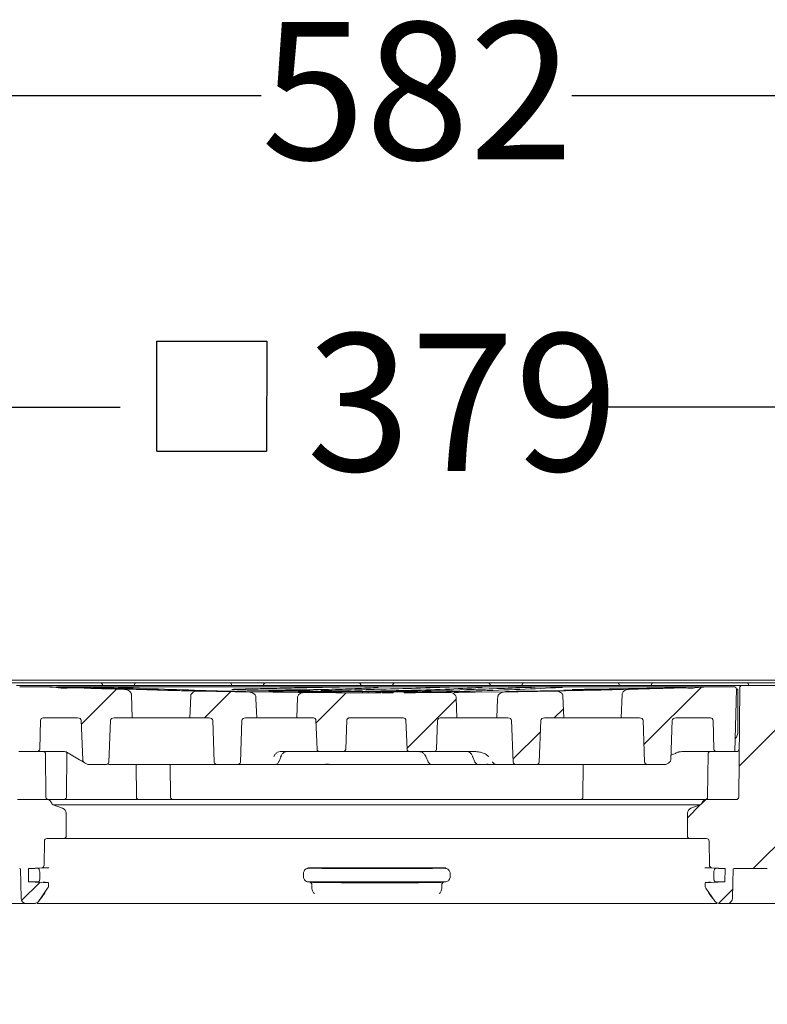
# Model space of a CAD drawing. Units: millimetres. Extents: x 177 to 1301, y 176 to 942.
# Drawn here: x 653 to 797, y 728 to 917 of the extents above; entities that cross this region are included whole.
import ezdxf

# ---------------------------------------------------------------- set-up
doc = ezdxf.new("R2010")
doc.units = ezdxf.units.MM
doc.header["$LTSCALE"] = 5
doc.layers.add('MAßLINIE_MAßZEICHNUNGEN', color=7, linetype='Continuous')
doc.styles.add('SLDTEXTSTYLE0', font='TXT', dxfattribs={"width": 0.7})
doc.dimstyles.new('SLDDIMSTYLE1', dxfattribs={"dimtxt": 26.458333, "dimasz": 17.5, "dimexe": 0, "dimexo": 0.0625, "dimgap": 6.614583, "dimtad": 0, "dimdec": 0, "dimrnd": 1e-09, "dimzin": 12, "dimdsep": 46, "dimtxsty": 'SLDTEXTSTYLE0', "dimsah": 1, "dimcen": 0.09, "dimadec": 0, "dimazin": 3, "dimtfac": 1, "dimtdec": 0, "dimtofl": 0, "dimtmove": 0, "dimatfit": 3, "dimfxl": 0, "dimfrac": 2, "dimtolj": 1, "dimtzin": 12, "dimarcsym": 0})

# ---------------------------------------------------------------- blocks, each defined once
blk = doc.blocks.new('SW_HATCH_0')
at = {"color": 0, "linetype": 'Continuous', "lineweight": 18}
for p, q in [((-187.36, 373.91), (-202.93, 358.34)), ((-164.91, 373.91), (-200.21, 338.61)), ((-322.79, 373.18), (-329.56, 366.41)), ((-300.81, 372.71), (-305.86, 367.66)), ((-278.57, 372.5), (-284.37, 366.69)), ((-210.14, 373.57), (-221.23, 362.49)), ((-257.39, 371.23), (-266.87, 361.75)), ((-236.76, 369.41), (-238.51, 367.66)), ((-241.17, 364.99), (-246.44, 359.73)), ((-209.39, 351.87), (-210.09, 351.17)), ((-210.38, 350.88), (-212.85, 348.42)), ((-337.56, 335.96), (-341.07, 332.45)), ((-204.15, 334.66), (-206.89, 331.92))]:
    blk.add_line(p, q, dxfattribs=at)
blk = doc.blocks.new('SW_SYMBOL_MOD_BOX')
at = {"layer": 'MAßLINIE_MAßZEICHNUNGEN', "color": 0}
for p, q in [((1000, 1000), (1000, 4000)), ((1000, 4000), (4000, 4000)), ((4000, 4000), (4000, 1000)), ((1000, 1000), (4000, 1000))]:
    blk.add_line(p, q, dxfattribs=at)
blk = doc.blocks.new('_D_1')
at = {"layer": 'MAßLINIE_MAßZEICHNUNGEN', "color": 7}
for p, q in [((532.44, 794.55), (532.44, 847.65)), ((911.44, 794.54), (911.44, 847.64)), ((532.44, 842.65), (672.76, 842.64)), ((911.44, 842.64), (765.98, 842.64))]:
    blk.add_line(p, q, dxfattribs=at)
for points in [[(532.44, 842.65), (549.94, 835.15), (549.94, 850.15)], [(911.44, 842.64), (893.94, 850.14), (893.94, 835.14)]]:
    blk.add_solid(points, dxfattribs=at)
at = {"layer": 'MAßLINIE_MAßZEICHNUNGEN', "color": 7, "xscale": 0.007055555555555554, "yscale": 0.007055555555555554, "zscale": 0.007055555555555554, "rotation": 359.9986807833994}
blk.add_blockref('SW_SYMBOL_MOD_BOX', (672.76, 827.11), dxfattribs=at)
at = {"layer": 'MAßLINIE_MAßZEICHNUNGEN', "color": 7, "insert": (708.65, 856.81), "char_height": 26.458, "attachment_point": 1, "rotation": 359.9987, "style": 'SLDTEXTSTYLE0'}
blk.add_mtext('379', dxfattribs=at)
blk = doc.blocks.new('_D_5')
at = {"layer": 'MAßLINIE_MAßZEICHNUNGEN', "color": 7}
for p, q in [((431.15, 570.56), (431.15, 907.65)), ((1013.23, 570.55), (1013.24, 907.64)), ((431.15, 902.65), (699.95, 902.65)), ((1013.24, 902.64), (759.73, 902.64))]:
    blk.add_line(p, q, dxfattribs=at)
for points in [[(431.15, 902.65), (448.65, 895.15), (448.65, 910.15)], [(1013.24, 902.64), (995.74, 910.14), (995.74, 895.14)]]:
    blk.add_solid(points, dxfattribs=at)
at = {"layer": 'MAßLINIE_MAßZEICHNUNGEN', "color": 7, "insert": (699.95, 916.81), "char_height": 26.458, "attachment_point": 1, "rotation": 359.9991, "style": 'SLDTEXTSTYLE0'}
blk.add_mtext('582', dxfattribs=at)

msp = doc.modelspace()

# ---------------------------------------------------------------- linework, layer by layer
at = {"color": 7, "linetype": 'Continuous', "lineweight": 18}
for p, q in [((555.02, 790.04), (895.36, 790.04)), ((651.59, 789.54), (668.39, 789.54)), ((668.39, 789.54), (668.89, 789.54)), ((668.89, 789.54), (675.97, 789.54)), ((675.97, 789.54), (676.47, 789.54)), ((676.47, 789.54), (693.27, 789.54)), ((693.27, 789.54), (693.77, 789.54)), ((693.77, 789.54), (700.86, 789.54)), ((700.86, 789.54), (701.36, 789.54)), ((701.36, 789.54), (718.16, 789.54)), ((718.16, 789.54), (718.66, 789.54)), ((718.66, 789.54), (725.75, 789.54)), ((725.75, 789.54), (726.25, 789.54)), ((726.25, 789.54), (743.05, 789.54)), ((743.05, 789.54), (743.55, 789.54)), ((743.55, 789.54), (750.63, 789.54)), ((750.63, 789.54), (751.13, 789.54)), ((751.13, 789.54), (767.93, 789.54)), ((767.93, 789.54), (768.43, 789.54)), ((768.43, 789.54), (775.52, 789.54)), ((775.52, 789.54), (776.02, 789.54)), ((776.02, 789.54), (792.82, 789.54)), ((792.82, 789.54), (793.32, 789.54)), ((793.32, 789.54), (800.41, 789.54)), ((652.8, 789.04), (791.58, 789.04)), ((653.43, 788.79), (657.17, 788.79)), ((657.17, 788.79), (659.71, 788.79)), ((660.57, 788.79), (787.21, 788.79)), ((674.94, 787.28), (675.1, 782.79)), ((695.01, 788.22), (694.99, 788.22)), ((695.82, 788.19), (695.8, 788.19)), ((701.41, 788.01), (701.41, 787.81)), ((701.41, 788.01), (702.48, 787.99)), ((705.44, 788.01), (701.41, 788.01)), ((702.48, 787.79), (701.41, 787.81)), ((702.48, 787.99), (702.48, 787.79)), ((702.48, 787.99), (707.58, 787.99)), ((704.09, 787.79), (702.48, 787.79)), ((703.16, 788.06), (705.44, 788.01)), ((704.23, 788.06), (703.16, 788.06)), ((703.16, 788.06), (703.16, 788.01)), ((704.09, 787.96), (704.09, 787.76)), ((704.09, 787.96), (707.45, 787.91)), ((705.16, 787.96), (704.09, 787.96)), ((707.45, 787.71), (704.09, 787.76)), ((707.58, 787.99), (704.23, 788.06)), ((707.45, 787.92), (705.16, 787.96)), ((707.02, 787.94), (708.29, 787.92)), ((708.08, 787.94), (707.02, 787.94)), ((707.02, 787.94), (707.02, 787.93)), ((707.45, 787.91), (707.45, 787.71)), ((707.45, 787.91), (710.87, 787.91)), ((709.74, 787.71), (707.45, 787.71)), ((707.58, 787.97), (709.88, 788.01)), ((707.58, 787.99), (707.58, 787.94)), ((707.9, 787.65), (708.17, 787.68)), ((708.01, 787.96), (710.4, 787.92)), ((709.08, 787.96), (708.01, 787.96)), ((708.01, 787.96), (708.01, 787.94)), ((708.07, 787.68), (708.17, 787.68)), ((709.36, 787.92), (708.08, 787.94)), ((709.74, 787.89), (709.74, 787.69)), ((711.96, 787.88), (712.91, 787.86)), ((714.21, 787.86), (713.4, 787.87)), ((714.38, 787.87), (714.58, 787.87)), ((714.7, 787.67), (714.38, 787.67)), ((714.49, 787.65), (714.49, 787.85)), ((714.7, 787.84), (714.7, 787.64)), ((716.95, 787.89), (716.72, 787.88)), ((716.92, 787.84), (717.88, 787.83)), ((719.43, 787.91), (717.94, 787.9)), ((719.17, 787.83), (718.37, 787.83)), ((719.45, 787.63), (719.45, 787.83)), ((720.51, 787.83), (720.51, 787.63)), ((722.02, 787.83), (722.02, 787.63)), ((722.02, 787.79), (723.03, 787.81)), ((722.32, 787.68), (722.02, 787.68)), ((723.03, 787.68), (722.32, 787.68)), ((722.99, 787.82), (722.99, 787.62)), ((723.22, 787.62), (723.22, 787.82)), ((725.31, 787.62), (723.22, 787.62)), ((727.45, 787.83), (724.1, 787.83)), ((725.31, 787.82), (725.31, 787.62)), ((727.45, 787.63), (727.45, 787.83)), ((736.21, 787.68), (736.48, 787.65)), ((741.12, 787.73), (747.03, 787.79)), ((769.27, 782.79), (769.44, 787.28)), ((784.99, 788.71), (784.46, 788.7)), ((784.72, 788.72), (786.17, 788.76)), ((785.79, 788.74), (784.99, 788.71)), ((786.68, 788.78), (786.67, 788.78)), ((787.21, 788.79), (790.95, 788.79)), ((791.14, 776.29), (791.45, 788.28)), ((791.74, 788.28), (791.45, 788.28)), ((791.58, 789.04), (792.58, 789.04)), ((791.74, 780.15), (791.74, 788.28)), ((792.08, 788.55), (791.89, 767.54)), ((792.58, 789.04), (899.42, 789.04)), ((686.2, 782.79), (686.35, 786.99)), ((706.78, 782.79), (706.91, 786.71)), ((737.47, 786.71), (737.6, 782.79)), ((758.03, 786.99), (758.18, 782.79)), ((657.43, 782.31), (657.28, 776.78)), ((657.93, 782.79), (664.58, 782.79)), ((665.29, 782.31), (665.57, 774.7)), ((670.61, 774.28), (670.91, 782.31)), ((671.61, 782.79), (675.1, 782.79)), ((675.14, 782.79), (686.2, 782.79)), ((686.2, 782.79), (689.89, 782.79)), ((690.6, 782.31), (690.9, 774.28)), ((695.92, 774.28), (696.22, 782.31)), ((696.93, 782.79), (699.07, 782.79)), ((699.19, 782.79), (706.78, 782.79)), ((706.78, 782.79), (709.98, 782.79)), ((710.48, 782.31), (710.68, 776.77)), ((716.21, 776.77), (716.41, 782.31)), ((716.93, 782.79), (727.3, 782.79)), ((727.8, 782.31), (728.01, 776.77)), ((733.69, 776.77), (733.9, 782.31)), ((734.4, 782.79), (737.6, 782.79)), ((737.6, 782.79), (737.84, 782.79)), ((737.84, 782.79), (740.46, 782.79)), ((740.46, 782.79), (745.31, 782.79)), ((745.31, 782.79), (747.45, 782.79)), ((748.16, 782.31), (748.46, 774.28)), ((753.48, 774.28), (753.78, 782.31)), ((754.49, 782.79), (758.18, 782.79)), ((758.28, 782.79), (769.27, 782.79)), ((769.27, 782.79), (772.77, 782.79)), ((773.47, 782.31), (773.77, 774.28)), ((778.81, 774.7), (779.09, 782.31)), ((779.8, 782.79), (786.45, 782.79)), ((787.1, 776.78), (786.95, 782.31)), ((653.24, 776.29), (656.78, 776.29)), ((659.34, 776.29), (656.78, 776.29)), ((658.41, 775.8), (658.48, 767.54)), ((662.06, 776.29), (659.34, 776.29)), ((662.49, 776.16), (662.41, 767.54)), ((710.74, 776.29), (703.58, 776.29)), ((711.18, 776.29), (710.74, 776.29)), ((715.7, 776.29), (711.18, 776.29)), ((716.13, 776.29), (715.7, 776.29)), ((721.13, 776.29), (716.13, 776.29)), ((723.25, 776.29), (721.13, 776.29)), ((728.07, 776.29), (723.25, 776.29)), ((728.51, 776.29), (728.07, 776.29)), ((733.19, 776.29), (728.51, 776.29)), ((733.63, 776.29), (733.19, 776.29)), ((739.76, 776.29), (733.63, 776.29)), ((741.06, 776.29), (739.76, 776.29)), ((787.16, 776.29), (780.96, 776.29)), ((785.89, 767.54), (785.97, 775.8)), ((787.6, 776.29), (787.16, 776.29)), ((787.6, 776.29), (791.14, 776.29)), ((791.14, 776.29), (791.47, 776.29)), ((666.29, 773.93), (666.03, 774.07)), ((670.39, 773.93), (670.41, 773.93)), ((703.33, 774.34), (703.76, 775.34)), ((731.62, 775.33), (732.07, 774.33)), ((740.61, 775.34), (741.05, 774.34)), ((778.35, 774.07), (778.09, 773.93)), ((669.9, 773.79), (666.79, 773.79)), ((691.6, 773.79), (670.83, 773.79)), ((675.9, 767.54), (675.85, 773.79)), ((682.43, 773.79), (682.48, 767.54)), ((695.22, 773.79), (691.6, 773.79)), ((701.23, 773.79), (695.22, 773.79)), ((702.56, 773.79), (701.23, 773.79)), ((709.24, 773.79), (702.56, 773.79)), ((711.77, 773.79), (709.24, 773.79)), ((713.43, 773.79), (711.77, 773.79)), ((713, 773.87), (713.53, 773.79)), ((718.44, 773.79), (713.43, 773.79)), ((732.86, 773.79), (718.44, 773.79)), ((735.14, 773.79), (732.86, 773.79)), ((741.82, 773.79), (735.14, 773.79)), ((743.27, 773.79), (741.82, 773.79)), ((743.69, 773.79), (743.27, 773.79)), ((743.52, 773.86), (744.02, 773.79)), ((744.02, 773.79), (743.69, 773.79)), ((745.41, 773.79), (744.02, 773.79)), ((749.16, 773.79), (745.41, 773.79)), ((752.77, 773.79), (749.16, 773.79)), ((754.54, 773.79), (752.77, 773.79)), ((774.48, 773.79), (754.54, 773.79)), ((761.89, 767.54), (761.95, 773.79)), ((777.59, 773.79), (774.48, 773.79)), ((658.63, 767.04), (652.98, 767.04)), ((658.63, 767.04), (785.74, 767.04)), ((791.39, 767.04), (785.74, 767.04)), ((661.69, 765.36), (659.9, 766.01)), ((784.48, 766.01), (659.9, 766.01)), ((662.35, 764.43), (662.38, 760.05)), ((781.99, 760.05), (782.03, 764.43)), ((784.48, 766.01), (782.69, 765.36)), ((658.18, 759.05), (658.14, 754.4)), ((661.88, 759.54), (658.68, 759.54)), ((782.49, 759.54), (661.88, 759.54)), ((785.69, 759.54), (782.49, 759.54)), ((786.23, 754.4), (786.19, 759.05)), ((653.69, 748.02), (653.59, 753.7)), ((657.67, 753.91), (655.09, 753.77)), ((655.13, 751.21), (655.09, 753.77)), ((659.05, 753.91), (657.67, 753.91)), ((735.47, 753.91), (708.91, 753.91)), ((786.71, 753.91), (785.33, 753.91)), ((789.29, 753.77), (786.71, 753.91)), ((789.29, 753.77), (789.24, 751.21)), ((790.79, 753.7), (790.69, 748.02)), ((797.39, 753.74), (791, 753.74)), ((655.13, 751.21), (658.99, 751.01)), ((657.3, 752.82), (657.31, 752.16)), ((657.92, 751.13), (657.98, 751.13)), ((708.07, 752.16), (708.07, 752.82)), ((736.31, 752.82), (736.31, 752.16)), ((785.39, 751.01), (789.24, 751.21)), ((787.08, 752.82), (787.07, 752.16)), ((657.09, 747.5), (658.81, 749.96)), ((658.99, 750.53), (658.99, 751.01)), ((709.69, 749.88), (709.69, 750.63)), ((709.72, 749.64), (709.69, 749.88)), ((734.69, 749.88), (734.66, 749.64)), ((734.69, 749.88), (734.69, 750.63)), ((785.39, 751.01), (785.39, 750.53)), ((785.57, 749.96), (787.29, 747.5)), ((654.69, 747.04), (632.71, 747.04)), ((656.25, 747.04), (654.69, 747.04)), ((715.12, 747.04), (656.81, 747.04)), ((787.67, 747.04), (729.26, 747.04)), ((789.69, 747.04), (788.13, 747.04)), ((811.67, 747.04), (789.69, 747.04))]:
    msp.add_line(p, q, dxfattribs=at)
at = {"color": 7, "linetype": 'Continuous', "lineweight": 18, "flags": 128}
for points in [[(722.19, 787.62), (722.29, 787.62), (722.39, 787.62), (722.49, 787.62), (722.59, 787.62), (722.69, 787.62), (722.79, 787.62), (722.89, 787.62), (722.99, 787.62)], [(722.99, 787.82), (723.02, 787.82), (723.05, 787.82), (723.08, 787.82), (723.11, 787.82), (723.13, 787.82), (723.16, 787.82), (723.19, 787.82), (723.22, 787.82)], [(698.91, 786.81), (698.92, 786.48), (699.07, 782.79)], [(745.31, 782.79), (745.46, 786.48), (745.47, 786.81)]]:
    msp.add_lwpolyline(points, dxfattribs=at)
at = {"color": 7, "linetype": 'Continuous', "lineweight": 18}
for centre, radius, start, end in [((668.89, 789.04), 0.5, 0, 90), ((675.97, 789.04), 0.5, 90, 180), ((693.77, 789.04), 0.5, 0, 90), ((700.86, 789.04), 0.5, 90, 180), ((718.66, 789.04), 0.5, 0, 90), ((725.75, 789.04), 0.5, 90, 180), ((743.55, 789.04), 0.5, 0, 90), ((750.63, 789.04), 0.5, 90, 180), ((768.43, 789.04), 0.5, 0, 90), ((775.52, 789.04), 0.5, 90, 180), ((793.32, 789.04), 0.5, 0, 90), ((657.17, 787.79), 1, 87.9346, 90), ((722.08, 2587.62), 1800, 267.93463, 268.02106), ((722.08, 2587.62), 1800, 268.12798, 268.45572), ((722.08, 2587.62), 1800, 268.9063, 269.21264), ((722.08, 2587.62), 1800, 269.55719, 270.00352), ((722.3, 2587.62), 1800, 270.02936, 270.09581), ((722.3, 2587.82), 1800, 270.09581, 270.16388), ((722.3, 2587.62), 1800, 270.16388, 270.44281), ((722.3, 2587.62), 1800, 270.78736, 271.0937), ((722.3, 2587.62), 1800, 271.54428, 271.87202), ((722.3, 2587.62), 1800, 271.97894, 272.06537), ((787.21, 787.79), 1, 90, 92.0654), ((790.95, 788.29), 0.5, 358.5, 90), ((792.58, 788.54), 0.5, 90, 179.5), ((657.93, 782.29), 0.5, 90, 178.5), ((709.98, 782.29), 0.5, 2.1208, 90), ((727.3, 782.29), 0.5, 2.1208, 90), ((734.4, 782.29), 0.5, 90, 177.8792), ((786.45, 782.29), 0.5, 1.5, 90), ((789.74, 780.15), 2, 317.0681, 0), ((656.78, 776.79), 0.5, 270, 358.5), ((657.91, 775.79), 0.5, 0.5, 90), ((711.18, 776.79), 0.5, 182.1208, 270), ((728.51, 776.79), 0.5, 182.1208, 270), ((733.19, 776.79), 0.5, 270, 357.8792), ((786.47, 775.79), 0.5, 90, 179.5), ((787.6, 776.79), 0.5, 181.5, 270), ((791.47, 776.79), 0.5, 270, 359.5), ((666.79, 774.79), 1, 240, 270), ((703.24, 774.4), 0.105, 266.4999, 329.8281), ((703.67, 775.4), 0.104, 266.7553, 330.0356), ((740.7, 775.4), 0.104, 210.1906, 273.1792), ((777.59, 774.79), 1, 270, 300), ((658.98, 767.54), 0.5, 180.5, 270), ((658.63, 766.04), 1, 17.063, 90), ((660.07, 766.48), 0.5, 197.063, 250), ((661.91, 767.54), 0.5, 270, 359.5), ((676.4, 767.54), 0.5, 180.5, 270), ((682.98, 767.54), 0.5, 180.5, 270), ((761.39, 767.54), 0.5, 270, 359.5), ((784.31, 766.48), 0.5, 290, 342.937), ((785.74, 766.04), 1, 90, 162.937), ((785.39, 767.54), 0.5, 270, 359.5), ((791.39, 767.54), 0.5, 270, 359.5), ((661.35, 764.42), 1, 0.5, 70), ((783.03, 764.42), 1, 110, 179.5), ((658.68, 759.04), 0.5, 90, 179.5), ((661.88, 760.04), 0.5, 270, 0.5), ((782.49, 760.04), 0.5, 179.5, 270), ((785.69, 759.04), 0.5, 0.5, 90), ((653.38, 753.24), 0.5, 64.9423, 90), ((657.64, 754.41), 0.5, 273, 359.5), ((786.73, 754.41), 0.5, 180.5, 267), ((791, 753.24), 0.5, 90, 115.0577), ((657.99, 750.53), 1, 325, 0), ((786.39, 750.53), 1, 180, 215), ((654.69, 748.04), 1, 181, 270), ((656.25, 748.04), 1, 270, 326.432), ((657.5, 747.21), 0.5, 145, 146.432), ((786.88, 747.21), 0.5, 33.568, 35), ((788.13, 748.04), 1, 213.568, 270), ((789.69, 748.04), 1, 270, 359)]:
    msp.add_arc(centre, radius, start, end, dxfattribs=at)
for centre, major_axis, start_param, end_param in [((664.58, 782.29), (-0.707, 0), 3.167773, 4.712389), ((671.61, 782.29), (0.707, 0), 1.570796, 3.115413), ((689.89, 782.29), (-0.707, 0), 3.167773, 4.712389), ((696.93, 782.29), (0.707, 0), 1.570796, 3.115413), ((747.45, 782.29), (-0.707, 0), 3.167773, 4.712389), ((754.49, 782.29), (0.707, 0), 1.570796, 3.115413), ((772.77, 782.29), (-0.707, 0), 3.167773, 4.712389), ((779.8, 782.29), (0.707, 0), 1.570796, 3.115413), ((669.9, 774.29), (0.707, 0), 4.712389, 6.257005), ((691.6, 774.29), (-0.707, 0), 0.02618, 1.570796), ((695.22, 774.29), (0.707, 0), 4.712389, 6.257005), ((749.16, 774.29), (-0.707, 0), 0.02618, 1.570796), ((752.77, 774.29), (0.707, 0), 4.712389, 6.257005), ((774.48, 774.29), (-0.707, 0), 0.02618, 1.570796)]:
    msp.add_ellipse(centre, major_axis=major_axis, ratio=0.707107, start_param=start_param, end_param=end_param, dxfattribs=at)
for points, knots in [([(659.92, 788.7), (660.03, 788.69), (660.44, 788.68), (661.25, 788.65), (662.33, 788.61), (662.96, 788.59), (663.28, 788.58)], [0, 0, 0, 0, 0.1058996, 0.4033985, 0.7009845, 1, 1, 1, 1]), ([(659.92, 788.7), (660.59, 788.61), (661.7, 788.45), (662.82, 788.55), (663.28, 788.58)], [0, 0, 0, 0, 0.594911, 1, 1, 1, 1]), ([(673.57, 788.28), (671.26, 788.34), (666.78, 788.47), (662.8, 788.64), (660.88, 788.73)], [0, 0, 0, 0, 0.516673, 1, 1, 1, 1]), ([(661.74, 788.74), (662.02, 788.73), (662.56, 788.72), (663.61, 788.69), (664.67, 788.65), (665.4, 788.63), (665.75, 788.61), (665.82, 788.61)], [0, 0, 0, 0, 0.237023, 0.474041, 0.711157, 0.94837, 1, 1, 1, 1]), ([(665.82, 788.61), (667.77, 788.54), (671.68, 788.39), (677.26, 788.21), (682.65, 788.06), (686.03, 787.99), (687.72, 787.95)], [0, 0, 0, 0, 0.2487458, 0.4974914, 0.7487457, 1, 1, 1, 1]), ([(668.04, 788.69), (667.88, 788.7), (667.64, 788.71), (667.52, 788.73), (667.53, 788.73), (667.53, 788.73)], [0, 0, 0, 0, 0.640237, 0.95711, 1, 1, 1, 1]), ([(697.34, 787.79), (694.31, 787.84), (687.45, 787.95), (677.53, 788.24), (671.2, 788.54), (668.02, 788.69)], [0, 0, 0, 0, 0.2826499, 0.6400911, 1, 1, 1, 1]), ([(668.76, 788.75), (669.04, 788.75), (669.58, 788.74), (670.62, 788.72), (671.69, 788.69), (672.44, 788.66), (672.79, 788.65), (672.87, 788.64)], [0, 0, 0, 0, 0.234817, 0.469628, 0.704529, 0.939558, 1, 1, 1, 1]), ([(672.87, 788.64), (676.1, 788.51), (682.57, 788.25), (691.64, 787.97), (700.25, 787.76), (705.47, 787.71), (708.07, 787.68)], [0, 0, 0, 0, 0.247669, 0.495338, 0.747669, 1, 1, 1, 1]), ([(673.57, 788.28), (673.78, 788.25), (674.14, 788.21), (674.57, 787.97), (674.81, 787.71), (674.92, 787.47), (674.93, 787.33), (674.94, 787.28)], [0, 0, 0, 0, 0.3436681, 0.5908565, 0.7738531, 0.9202707, 1, 1, 1, 1]), ([(686.35, 786.99), (686.37, 787.08), (686.39, 787.26), (686.57, 787.53), (686.87, 787.77), (687.28, 787.93), (687.58, 787.94), (687.72, 787.95)], [0, 0, 0, 0, 0.1497748, 0.2989002, 0.5045802, 0.7780096, 1, 1, 1, 1]), ([(695.01, 788.22), (694.81, 788.23), (694.48, 788.24), (694.26, 788.26), (694.26, 788.26), (694.26, 788.26)], [0, 0, 0, 0, 0.520007, 0.880961, 1, 1, 1, 1]), ([(694.62, 788.31), (695.83, 788.33), (698.25, 788.38), (702.38, 788.46), (706.86, 788.55), (711.72, 788.65), (715.22, 788.73), (716.99, 788.76)], [0, 0, 0, 0, 0.196695, 0.393391, 0.594512, 0.795634, 1, 1, 1, 1]), ([(695.82, 788.19), (695.63, 788.2), (695.36, 788.21), (695.09, 788.22), (695.01, 788.22)], [0, 0, 0, 0, 0.700002, 1, 1, 1, 1]), ([(699.75, 788.13), (699.44, 788.13), (698.82, 788.13), (697.76, 788.14), (696.68, 788.16), (696.1, 788.18), (695.8, 788.19)], [0, 0, 0, 0, 0.243905, 0.487809, 0.731746, 1, 1, 1, 1]), ([(697.34, 787.79), (697.61, 787.76), (698.04, 787.72), (698.51, 787.47), (698.76, 787.22), (698.88, 787), (698.9, 786.86), (698.91, 786.81)], [0, 0, 0, 0, 0.402365, 0.627909, 0.79596, 0.91984, 1, 1, 1, 1]), ([(722.13, 788.58), (720.61, 788.51), (717.56, 788.38), (712.2, 788.25), (706.32, 788.15), (701.94, 788.14), (699.75, 788.13)], [0, 0, 0, 0, 0.245587, 0.491173, 0.745587, 1, 1, 1, 1]), ([(706.91, 786.71), (706.92, 786.8), (706.95, 786.99), (707.11, 787.25), (707.36, 787.46), (707.64, 787.6), (707.83, 787.64), (707.9, 787.65)], [0, 0, 0, 0, 0.194916, 0.389164, 0.598982, 0.850935, 1, 1, 1, 1]), ([(709.74, 787.89), (709.79, 787.88), (709.9, 787.88), (710.53, 787.87), (711.14, 787.87), (711.43, 787.86)], [0, 0, 0, 0, 0.348828, 0.69771, 1, 1, 1, 1]), ([(711.43, 787.66), (711.1, 787.67), (710.45, 787.67), (709.87, 787.68), (709.78, 787.68), (709.74, 787.69)], [0, 0, 0, 0, 0.348822, 0.69771, 1, 1, 1, 1]), ([(712.25, 787.86), (712.06, 787.86), (711.67, 787.87), (711.34, 787.87), (711.28, 787.88), (711.25, 787.88)], [0, 0, 0, 0, 0.355589, 0.711351, 1, 1, 1, 1]), ([(711.42, 788.03), (713.29, 788.07), (717.05, 788.14), (723.18, 788.3), (729.83, 788.49), (734.64, 788.64), (737.15, 788.73)], [0, 0, 0, 0, 0.241954, 0.487226, 0.732498, 1, 1, 1, 1]), ([(711.43, 787.86), (711.58, 787.86), (711.94, 787.86), (712.57, 787.86), (713.23, 787.85), (713.82, 787.85), (714.24, 787.85), (714.48, 787.85), (714.46, 787.85), (714.46, 787.85)], [0, 0, 0, 0, 0.125166, 0.282224, 0.439281, 0.596333, 0.753383, 0.910431, 1, 1, 1, 1]), ([(714.46, 787.65), (714.47, 787.65), (714.49, 787.65), (714.29, 787.65), (713.9, 787.65), (713.33, 787.65), (712.68, 787.66), (712.01, 787.66), (711.62, 787.66), (711.43, 787.66)], [0, 0, 0, 0, 0.063905, 0.221001, 0.378094, 0.535186, 0.692279, 0.849375, 1, 1, 1, 1]), ([(711.88, 787.88), (711.88, 787.88), (711.85, 787.88), (711.91, 787.88), (711.96, 787.88)], [0, 0, 0, 0, 0.276195, 1, 1, 1, 1]), ([(712.97, 787.86), (712.97, 787.86), (712.98, 787.86), (712.94, 787.86), (712.86, 787.86), (712.73, 787.86), (712.58, 787.86), (712.42, 787.86), (712.31, 787.86), (712.26, 787.86), (712.25, 787.86)], [0, 0, 0, 0, 0.032441, 0.189542, 0.346638, 0.503733, 0.660828, 0.817927, 0.975028, 1, 1, 1, 1]), ([(713.4, 787.87), (713.38, 787.87), (713.37, 787.87), (713.38, 787.87), (713.38, 787.87)], [0, 0, 0, 0, 0.9399311, 1, 1, 1, 1]), ([(714.7, 787.84), (714.76, 787.84), (714.86, 787.84), (715.49, 787.83), (716.11, 787.83), (716.39, 787.83)], [0, 0, 0, 0, 0.348825, 0.697705, 1, 1, 1, 1]), ([(716.39, 787.63), (716.07, 787.63), (715.41, 787.64), (714.83, 787.64), (714.75, 787.64), (714.7, 787.64)], [0, 0, 0, 0, 0.348815, 0.697696, 1, 1, 1, 1]), ([(717.22, 787.83), (717.02, 787.83), (716.64, 787.83), (716.3, 787.83), (716.24, 787.84), (716.22, 787.84)], [0, 0, 0, 0, 0.355581, 0.711336, 1, 1, 1, 1]), ([(716.39, 787.83), (716.55, 787.83), (716.9, 787.83), (717.53, 787.83), (718.2, 787.83), (718.78, 787.83), (719.21, 787.83), (719.44, 787.83), (719.43, 787.83), (719.43, 787.83)], [0, 0, 0, 0, 0.125164, 0.282218, 0.439272, 0.596325, 0.753378, 0.91043, 1, 1, 1, 1]), ([(719.43, 787.63), (719.43, 787.63), (719.46, 787.63), (719.26, 787.63), (718.86, 787.63), (718.3, 787.63), (717.64, 787.63), (716.97, 787.63), (716.58, 787.63), (716.39, 787.63)], [0, 0, 0, 0, 0.063902, 0.220999, 0.378094, 0.53519, 0.692286, 0.849383, 1, 1, 1, 1]), ([(716.85, 787.84), (716.84, 787.84), (716.82, 787.84), (716.88, 787.84), (716.92, 787.84)], [0, 0, 0, 0, 0.276231, 1, 1, 1, 1]), ([(716.99, 788.76), (717.3, 788.77), (717.92, 788.78), (718.99, 788.78), (720.07, 788.77), (720.66, 788.75), (720.96, 788.74)], [0, 0, 0, 0, 0.243566, 0.487133, 0.730661, 1, 1, 1, 1]), ([(717.94, 787.83), (717.94, 787.83), (717.95, 787.83), (717.91, 787.83), (717.82, 787.83), (717.7, 787.83), (717.54, 787.83), (717.38, 787.83), (717.28, 787.83), (717.22, 787.83), (717.22, 787.83)], [0, 0, 0, 0, 0.032439, 0.189539, 0.346638, 0.503737, 0.660836, 0.817936, 0.975036, 1, 1, 1, 1]), ([(718.37, 787.83), (718.35, 787.83), (718.33, 787.83), (718.34, 787.83), (718.34, 787.83)], [0, 0, 0, 0, 0.939931, 1, 1, 1, 1]), ([(719.34, 787.83), (719.58, 787.83), (720.07, 787.83), (720.43, 787.83), (720.49, 787.83), (720.51, 787.83)], [0, 0, 0, 0, 0.380699, 0.761529, 1, 1, 1, 1]), ([(720.51, 787.63), (720.45, 787.63), (720.34, 787.63), (719.85, 787.63), (719.47, 787.63), (719.34, 787.63)], [0, 0, 0, 0, 0.424321, 0.805339, 1, 1, 1, 1]), ([(742.09, 788.61), (739.86, 788.5), (735.41, 788.29), (728.02, 788.06), (722.66, 787.96), (719.99, 787.92)], [0, 0, 0, 0, 0.334478, 0.668956, 1, 1, 1, 1]), ([(722.02, 787.83), (721.96, 787.83), (721.83, 787.83), (721.12, 787.83), (720.5, 787.84), (720.24, 787.84)], [0, 0, 0, 0, 0.373675, 0.7474, 1, 1, 1, 1]), ([(720.51, 787.83), (720.76, 787.83), (721.26, 787.83), (721.77, 787.83), (722.02, 787.83)], [0, 0, 0, 0, 0.499909, 1, 1, 1, 1]), ([(722.02, 787.63), (721.77, 787.63), (721.27, 787.63), (720.76, 787.63), (720.51, 787.63)], [0, 0, 0, 0, 0.4990914, 1, 1, 1, 1]), ([(722.45, 788.61), (722.45, 788.61), (722.46, 788.61), (722.4, 788.6), (722.29, 788.59), (722.11, 788.58), (722.04, 788.58)], [0, 0, 0, 0, 0.011181, 0.267186, 0.711905, 1, 1, 1, 1]), ([(723.03, 787.82), (723.6, 787.82), (724.36, 787.82), (725.12, 787.82), (725.31, 787.82)], [0, 0, 0, 0, 0.7534095, 1, 1, 1, 1]), ([(724.04, 787.83), (726.04, 787.87), (731.38, 787.97), (740.82, 788.24), (748.74, 788.54), (752.71, 788.69)], [0, 0, 0, 0, 0.230921, 0.614138, 1, 1, 1, 1]), ([(757.56, 788.64), (755, 788.51), (749.89, 788.25), (741.32, 787.97), (733.86, 787.79), (729.01, 787.75), (727.45, 787.73)], [0, 0, 0, 0, 0.285453, 0.570906, 0.861732, 1, 1, 1, 1]), ([(736.21, 787.68), (736.06, 787.67), (735.76, 787.67), (735.72, 787.67), (735.7, 787.67)], [0, 0, 0, 0, 0.509506, 1, 1, 1, 1]), ([(736.48, 787.65), (736.64, 787.61), (736.93, 787.53), (737.24, 787.28), (737.43, 787), (737.46, 786.8), (737.47, 786.71)], [0, 0, 0, 0, 0.34374, 0.596034, 0.804535, 1, 1, 1, 1]), ([(737.05, 787.69), (737.32, 787.69), (737.86, 787.7), (738.9, 787.71), (739.95, 787.72), (740.69, 787.72), (741.05, 787.73), (741.12, 787.73)], [0, 0, 0, 0, 0.235061, 0.470123, 0.705189, 0.940255, 1, 1, 1, 1]), ([(742.48, 788.64), (742.48, 788.64), (742.46, 788.64), (742.33, 788.63), (742.14, 788.62), (742.03, 788.61)], [0, 0, 0, 0, 0.183782, 0.550156, 1, 1, 1, 1]), ([(745.47, 786.81), (745.49, 786.89), (745.51, 787.06), (745.69, 787.32), (746.03, 787.58), (746.51, 787.76), (746.88, 787.78), (747.03, 787.79)], [0, 0, 0, 0, 0.128281, 0.255609, 0.455466, 0.762246, 1, 1, 1, 1]), ([(747.54, 787.83), (747.34, 787.83), (747.07, 787.83), (747.03, 787.83), (747.02, 787.84)], [0, 0, 0, 0, 0.724579, 1, 1, 1, 1]), ([(747.14, 787.85), (747.14, 787.85), (747.22, 787.85), (747.5, 787.86), (747.79, 787.87), (747.84, 787.87)], [0, 0, 0, 0, 0.000825, 0.822539, 1, 1, 1, 1]), ([(756.66, 787.95), (755.07, 787.92), (751.9, 787.87), (748.99, 787.84), (747.54, 787.83)], [0, 0, 0, 0, 0.499407, 1, 1, 1, 1]), ([(748.4, 787.88), (748.68, 787.89), (749.22, 787.9), (750.25, 787.92), (751.31, 787.93), (752.04, 787.94), (752.39, 787.95), (752.45, 787.95)], [0, 0, 0, 0, 0.237146, 0.474293, 0.711438, 0.948563, 1, 1, 1, 1]), ([(752.45, 787.95), (755.66, 787.98), (762.11, 788.06), (767.9, 788.2), (770.81, 788.28)], [0, 0, 0, 0, 0.498303, 1, 1, 1, 1]), ([(756.66, 787.95), (756.83, 787.94), (757.15, 787.92), (757.57, 787.73), (757.85, 787.48), (758, 787.23), (758.02, 787.06), (758.03, 786.99)], [0, 0, 0, 0, 0.27505, 0.5329, 0.724897, 0.879292, 1, 1, 1, 1]), ([(758, 788.68), (758, 788.68), (758, 788.68), (757.89, 788.66), (757.73, 788.65), (757.51, 788.64), (757.45, 788.64)], [0, 0, 0, 0, 0.080323, 0.344903, 0.814652, 1, 1, 1, 1]), ([(758.67, 788.13), (758.54, 788.13), (758.33, 788.13), (758.22, 788.13), (758.23, 788.13), (758.23, 788.13)], [0, 0, 0, 0, 0.634293, 0.979708, 1, 1, 1, 1]), ([(781.02, 788.58), (778.9, 788.51), (774.68, 788.38), (768.84, 788.25), (763.39, 788.15), (760.23, 788.14), (758.65, 788.13)], [0, 0, 0, 0, 0.245587, 0.491173, 0.745587, 1, 1, 1, 1]), ([(759.82, 788.22), (760.1, 788.23), (760.64, 788.25), (761.68, 788.27), (762.78, 788.3), (763.44, 788.31), (763.78, 788.31)], [0, 0, 0, 0, 0.243915, 0.487831, 0.731733, 1, 1, 1, 1]), ([(763.78, 788.31), (765.48, 788.33), (768.88, 788.38), (773.65, 788.46), (777.98, 788.55), (780.52, 788.61), (781.7, 788.64)], [0, 0, 0, 0, 0.256495, 0.512989, 0.775256, 1, 1, 1, 1]), ([(769.44, 787.28), (769.45, 787.38), (769.48, 787.56), (769.66, 787.83), (769.98, 788.08), (770.39, 788.24), (770.69, 788.27), (770.81, 788.28)], [0, 0, 0, 0, 0.149281, 0.29775, 0.512734, 0.806822, 1, 1, 1, 1]), ([(781.1, 788.58), (781.77, 788.54), (782.89, 788.46), (784.01, 788.63), (784.46, 788.7)], [0, 0, 0, 0, 0.594911, 1, 1, 1, 1]), ([(786.67, 788.78), (786.62, 788.77), (786.5, 788.77), (786.05, 788.75), (785.79, 788.74)], [0, 0, 0, 0, 0.444582, 1, 1, 1, 1]), ([(786.17, 788.76), (786.37, 788.77), (786.57, 788.78), (786.61, 788.78), (786.61, 788.78)], [0, 0, 0, 0, 0.963294, 1, 1, 1, 1]), ([(716.41, 782.31), (716.42, 782.37), (716.44, 782.48), (716.53, 782.62), (716.66, 782.73), (716.8, 782.78), (716.89, 782.79), (716.93, 782.79)], [0, 0, 0, 0, 0.212934, 0.42583, 0.639755, 0.856946, 1, 1, 1, 1]), ([(662.52, 776.16), (662.48, 776.18), (662.33, 776.27), (662.18, 776.28), (662.06, 776.29)], [0, 0, 0, 0, 0.252966, 1, 1, 1, 1]), ([(666.03, 774.07), (665.9, 774.15), (664.88, 774.74), (663.71, 775.43), (662.68, 776.06), (662.52, 776.16)], [0, 0, 0, 0, 0.1143438, 0.8628764, 1, 1, 1, 1]), ([(703.58, 776.29), (703.4, 776.27), (703.07, 776.21), (702.64, 775.85), (702.45, 775.48), (702.35, 775.29)], [0, 0, 0, 0, 0.366112, 0.684402, 1, 1, 1, 1]), ([(703.67, 775.29), (703.77, 775.49), (703.97, 775.87), (704.42, 776.22), (704.73, 776.27), (704.89, 776.29)], [0, 0, 0, 0, 0.338212, 0.668457, 1, 1, 1, 1]), ([(716.21, 776.77), (716.2, 776.72), (716.19, 776.61), (716.1, 776.46), (715.96, 776.35), (715.83, 776.3), (715.74, 776.29), (715.7, 776.29)], [0, 0, 0, 0, 0.216675, 0.43327, 0.651849, 0.873124, 1, 1, 1, 1]), ([(730.45, 776.26), (730.54, 776.26), (730.78, 776.27), (731.16, 776.01), (731.48, 775.66), (731.59, 775.38), (731.61, 775.33)], [0, 0, 0, 0, 0.217883, 0.578573, 0.909421, 1, 1, 1, 1]), ([(739.49, 776.29), (739.51, 776.29), (739.68, 776.29), (740.01, 776.19), (740.43, 775.84), (740.62, 775.48), (740.71, 775.29)], [0, 0, 0, 0, 0.041673, 0.366076, 0.683623, 1, 1, 1, 1]), ([(741.77, 776.23), (741.67, 776.24), (741.47, 776.27), (741.2, 776.29), (741.06, 776.29)], [0, 0, 0, 0, 0.4858162, 1, 1, 1, 1]), ([(743.72, 775.29), (743.58, 775.44), (743.2, 775.82), (742.52, 776.09), (742.01, 776.19), (741.77, 776.23)], [0, 0, 0, 0, 0.248707, 0.64351, 1, 1, 1, 1]), ([(780.18, 776.16), (779.96, 776.06), (779.52, 775.88), (779.07, 775.71), (778.85, 775.62)], [0, 0, 0, 0, 0.504148, 1, 1, 1, 1]), ([(780.96, 776.29), (780.76, 776.28), (780.5, 776.26), (780.25, 776.18), (780.18, 776.16)], [0, 0, 0, 0, 0.749717, 1, 1, 1, 1]), ([(666.03, 774.07), (665.92, 774.15), (665.76, 774.27), (665.6, 774.5), (665.58, 774.64), (665.57, 774.7)], [0, 0, 0, 0, 0.4802166, 0.74958, 1, 1, 1, 1]), ([(670.83, 773.79), (670.73, 773.8), (670.58, 773.82), (670.45, 773.9), (670.41, 773.93)], [0, 0, 0, 0, 0.683526, 1, 1, 1, 1]), ([(702.57, 773.81), (702.62, 773.8), (702.76, 773.8), (702.99, 773.91), (703.21, 774.1), (703.29, 774.27), (703.33, 774.35)], [0, 0, 0, 0, 0.1409614, 0.4399559, 0.7393286, 1, 1, 1, 1]), ([(732.09, 774.34), (732.11, 774.28), (732.19, 774.11), (732.4, 773.92), (732.65, 773.8), (732.81, 773.8), (732.86, 773.81)], [0, 0, 0, 0, 0.198108, 0.533074, 0.843595, 1, 1, 1, 1]), ([(741.06, 774.35), (741.08, 774.29), (741.15, 774.12), (741.37, 773.92), (741.61, 773.8), (741.77, 773.8), (741.82, 773.81)], [0, 0, 0, 0, 0.204541, 0.531963, 0.834013, 1, 1, 1, 1]), ([(745.41, 773.79), (745.33, 773.8), (745.12, 773.81), (744.81, 773.93), (744.57, 774.13), (744.47, 774.26), (744.45, 774.29)], [0, 0, 0, 0, 0.207985, 0.576789, 0.9053, 1, 1, 1, 1]), ([(778.81, 774.7), (778.8, 774.64), (778.78, 774.49), (778.62, 774.26), (778.45, 774.14), (778.35, 774.07)], [0, 0, 0, 0, 0.2322854, 0.5498471, 1, 1, 1, 1]), ([(711.77, 773.8), (711.89, 773.8), (712.14, 773.81), (712.5, 773.88), (712.79, 773.88), (712.93, 773.85), (713, 773.83)], [0, 0, 0, 0, 0.2633187, 0.5493056, 0.7764925, 1, 1, 1, 1]), ([(743.38, 773.88), (743.38, 773.88), (743.38, 773.88), (743.43, 773.87), (743.51, 773.85), (743.58, 773.84), (743.61, 773.83)], [0, 0, 0, 0, 0.1627, 0.394539, 0.760862, 1, 1, 1, 1]), ([(655.09, 753.77), (655.12, 753.77), (655.18, 753.78), (655.75, 753.78), (656.56, 753.8), (656.97, 753.8)], [0, 0, 0, 0, 0.266895, 0.63144, 1, 1, 1, 1]), ([(657.3, 752.82), (657.29, 752.93), (657.28, 753.14), (657.23, 753.42), (657.15, 753.64), (657.06, 753.78), (657, 753.8), (656.97, 753.8)], [0, 0, 0, 0, 0.196026, 0.391872, 0.59289, 0.807858, 1, 1, 1, 1]), ([(709.09, 753.8), (708.97, 753.79), (708.72, 753.77), (708.4, 753.58), (708.18, 753.3), (708.08, 753.03), (708.07, 752.87), (708.07, 752.82)], [0, 0, 0, 0, 0.237067, 0.474458, 0.701766, 0.911675, 1, 1, 1, 1]), ([(709.09, 753.8), (710.42, 753.8), (713.09, 753.79), (717.23, 753.78), (721.46, 753.77), (725.92, 753.78), (730.57, 753.78), (733.71, 753.8), (735.29, 753.8)], [0, 0, 0, 0, 0.15576, 0.31152, 0.472486, 0.633452, 0.815723, 1, 1, 1, 1]), ([(736.31, 752.82), (736.3, 752.93), (736.28, 753.14), (736.12, 753.42), (735.89, 753.64), (735.6, 753.78), (735.39, 753.8), (735.29, 753.8)], [0, 0, 0, 0, 0.196026, 0.391872, 0.59289, 0.807858, 1, 1, 1, 1]), ([(787.08, 752.82), (787.08, 752.93), (787.09, 753.14), (787.15, 753.42), (787.23, 753.64), (787.32, 753.78), (787.38, 753.8), (787.41, 753.8)], [0, 0, 0, 0, 0.196026, 0.391872, 0.59289, 0.807858, 1, 1, 1, 1]), ([(789.29, 753.77), (789.26, 753.77), (789.2, 753.78), (788.63, 753.78), (787.82, 753.8), (787.41, 753.8)], [0, 0, 0, 0, 0.266895, 0.63144, 1, 1, 1, 1]), ([(657.02, 751.18), (656.48, 751.19), (655.38, 751.2), (655.22, 751.21), (655.13, 751.21)], [0, 0, 0, 0, 0.49488, 1, 1, 1, 1]), ([(657.02, 751.18), (657.06, 751.19), (657.13, 751.21), (657.22, 751.4), (657.29, 751.67), (657.31, 751.95), (657.31, 752.11), (657.31, 752.16)], [0, 0, 0, 0, 0.235691, 0.471785, 0.69613, 0.902975, 1, 1, 1, 1]), ([(658.99, 751.05), (658.96, 751.06), (658.89, 751.07), (658.45, 751.1), (658.06, 751.12), (657.92, 751.13)], [0, 0, 0, 0, 0.388485, 0.777086, 1, 1, 1, 1]), ([(708.07, 752.16), (708.08, 752.06), (708.1, 751.85), (708.25, 751.57), (708.48, 751.35), (708.77, 751.2), (708.98, 751.19), (709.08, 751.18)], [0, 0, 0, 0, 0.195204, 0.390316, 0.588869, 0.800103, 1, 1, 1, 1]), ([(735.29, 751.18), (733.95, 751.18), (731.27, 751.2), (727.11, 751.21), (722.86, 751.21), (718.39, 751.21), (713.76, 751.2), (710.65, 751.18), (709.08, 751.18)], [0, 0, 0, 0, 0.15653, 0.31306, 0.474899, 0.636738, 0.817389, 1, 1, 1, 1]), ([(709.27, 751.13), (709.41, 751.12), (709.77, 751.1), (710.56, 751.07), (711.23, 751.06), (711.57, 751.05)], [0, 0, 0, 0, 0.222915, 0.611179, 1, 1, 1, 1]), ([(709.27, 751.13), (709.33, 751.12), (709.44, 751.09), (709.57, 750.97), (709.65, 750.83), (709.69, 750.71), (709.69, 750.64), (709.69, 750.63)], [0, 0, 0, 0, 0.304402, 0.571263, 0.768477, 0.933019, 1, 1, 1, 1]), ([(732.81, 751.05), (733.15, 751.06), (733.82, 751.07), (734.61, 751.1), (734.97, 751.12), (735.1, 751.13)], [0, 0, 0, 0, 0.388485, 0.777086, 1, 1, 1, 1]), ([(734.69, 750.63), (734.69, 750.67), (734.7, 750.77), (734.77, 750.91), (734.87, 751.03), (734.99, 751.11), (735.07, 751.12), (735.1, 751.13)], [0, 0, 0, 0, 0.169467, 0.338174, 0.567218, 0.799569, 1, 1, 1, 1]), ([(735.29, 751.18), (735.41, 751.19), (735.66, 751.21), (735.98, 751.4), (736.2, 751.67), (736.3, 751.95), (736.31, 752.11), (736.31, 752.16)], [0, 0, 0, 0, 0.235691, 0.471785, 0.69613, 0.902975, 1, 1, 1, 1]), ([(786.46, 751.13), (786.32, 751.12), (785.93, 751.1), (785.49, 751.07), (785.42, 751.06), (785.39, 751.05)], [0, 0, 0, 0, 0.222915, 0.611179, 1, 1, 1, 1]), ([(787.36, 751.18), (787.32, 751.19), (787.25, 751.21), (787.16, 751.4), (787.09, 751.67), (787.07, 751.95), (787.07, 752.11), (787.07, 752.16)], [0, 0, 0, 0, 0.235691, 0.471785, 0.69613, 0.902975, 1, 1, 1, 1]), ([(787.36, 751.18), (787.9, 751.19), (789, 751.2), (789.16, 751.21), (789.24, 751.21)], [0, 0, 0, 0, 0.49488, 1, 1, 1, 1]), ([(658.25, 749.09), (658.25, 749.09), (658.25, 749.12), (658.27, 749.16), (658.29, 749.21), (658.29, 749.22), (658.3, 749.22)], [0, 0, 0, 0, 0.016932, 0.342153, 0.718197, 1, 1, 1, 1]), ([(710.21, 748.94), (710.2, 748.94), (710.07, 749.04), (709.85, 749.25), (709.76, 749.52), (709.72, 749.64)], [0, 0, 0, 0, 0.007168, 0.583749, 1, 1, 1, 1]), ([(711.57, 751.05), (718.23, 751.02), (725.31, 750.99), (732.39, 751.05), (732.81, 751.05)], [0, 0, 0, 0, 0.941408, 1, 1, 1, 1]), ([(734.66, 749.64), (734.62, 749.52), (734.53, 749.25), (734.31, 749.04), (734.17, 748.94), (734.17, 748.94)], [0, 0, 0, 0, 0.416251, 0.992832, 1, 1, 1, 1]), ([(786.08, 749.23), (786.08, 749.22), (786.09, 749.22), (786.11, 749.18), (786.13, 749.13), (786.13, 749.1), (786.13, 749.09)], [0, 0, 0, 0, 0.181884, 0.611819, 0.943969, 1, 1, 1, 1]), ([(657.45, 747.92), (657.42, 747.88), (657.3, 747.76), (657.2, 747.64), (657.13, 747.55), (657.1, 747.51), (657.08, 747.49), (657.08, 747.49), (657.08, 747.49), (657.08, 747.49), (657.08, 747.49)], [0, 0, 0, 0, 0.143048, 0.425706, 0.632091, 0.779431, 0.887946, 0.965779, 0.997869, 1, 1, 1, 1]), ([(658.21, 748.94), (658.18, 748.9), (657.93, 748.54), (657.74, 748.27), (657.57, 748.03)], [0, 0, 0, 0, 0.108314, 1, 1, 1, 1]), ([(658.24, 749.09), (658.23, 749.04), (658.22, 748.98), (658.21, 748.94), (658.21, 748.94)], [0, 0, 0, 0, 0.971591, 1, 1, 1, 1]), ([(786.17, 748.94), (786.17, 748.94), (786.16, 748.98), (786.15, 749.04), (786.14, 749.09)], [0, 0, 0, 0, 0.0285325, 1, 1, 1, 1]), ([(786.81, 748.03), (786.76, 748.09), (786.59, 748.34), (786.35, 748.68), (786.17, 748.94)], [0, 0, 0, 0, 0.237668, 1, 1, 1, 1]), ([(656.47, 747.04), (656.45, 747.04), (656.33, 747.04), (656.24, 747.04), (656.25, 747.04), (656.25, 747.04)], [0, 0, 0, 0, 0.091011, 0.482357, 1, 1, 1, 1]), ([(729.26, 747.04), (729.04, 747.04), (727.91, 747.04), (725.39, 747.04), (721.98, 747.04), (718.4, 747.04), (716.22, 747.04), (715.12, 747.04)], [0, 0, 0, 0, 0.0455062, 0.2411839, 0.5352268, 0.7677395, 1, 1, 1, 1])]:
    msp.add_open_spline(points, degree=3, knots=knots, dxfattribs=at)

# ---------------------------------------------------------------- block references
msp.add_blockref('SW_HATCH_0', (994.87, 415.13), dxfattribs=at)

# ---------------------------------------------------------------- dimensions: what is measured, and where the dimension line sits
at = {"layer": 'MAßLINIE_MAßZEICHNUNGEN', "color": 7}
dim = msp.add_linear_dim(base=(431.15, 902.65), p1=(1013.23, 565.55), p2=(431.15, 565.56), angle=359.9991, dimstyle='SLDDIMSTYLE1', dxfattribs=at)
dim.commit()
dim.dimension.update_dxf_attribs({"geometry": '_D_5', "text_midpoint": (729.84, 902.65), "dimtype": 160})
dim = msp.add_linear_dim(base=(911.44, 842.64), p1=(532.44, 789.55), p2=(911.44, 789.54), angle=359.9987, text='{\\fGDT;o}<>', dimstyle='SLDDIMSTYLE1', dxfattribs=at)
dim.commit()
dim.dimension.update_dxf_attribs({"geometry": '_D_1', "text_midpoint": (719.37, 842.64), "dimtype": 160})

doc.saveas('drawing.dxf')
